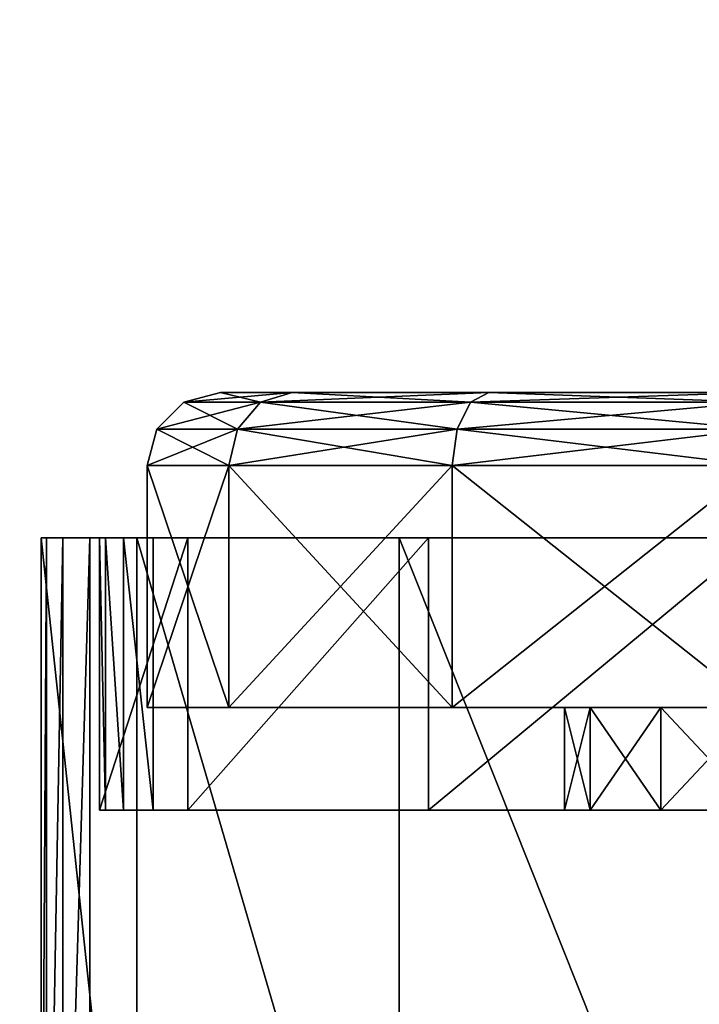
# Model space of a CAD drawing. Units: inches. Extents: x 16 to 210, y 294 to 454.
# Drawn here: x 139 to 140, y 302 to 303 of the extents above; entities that cross this region are included whole.
import ezdxf

# ---------------------------------------------------------------- set-up
doc = ezdxf.new("R2010")
doc.units = ezdxf.units.IN
doc.header["$MEASUREMENT"] = 0
for name, color, linetype in [('A-FURN', 7, 'Continuous'), ('A-FURN-ATTRIBUTE-T', 7, 'Continuous'), ('TK3FM_STOR', 5, 'Continuous'), ('TK3FM_STOR_LEG', 4, 'Continuous')]:
    doc.layers.add(name, color=color, linetype=linetype)

# ---------------------------------------------------------------- blocks, each defined once
blk = doc.blocks.new('3_UPRX19')
at = {"layer": 'TK3FM_STOR'}
for points, invisible_edges in [([(0, 0, 20), (16, 0, 20), (0, -19, 20)], 2), ([(16, 0, 20), (16, -19, 20), (0, -19, 20)], 12), ([(0, -19, 21), (16, -19, 21), (0, 0, 21)], 2), ([(16, -19, 21), (16, 0, 21), (0, 0, 21)], 12), ([(0, 0, 20), (16, 0, 20), (0, -19, 20)], 2), ([(16, 0, 20), (16, -19, 20), (0, -19, 20)], 12), ([(0, -19, 21), (16, -19, 21), (0, 0, 21)], 2), ([(16, -19, 21), (16, 0, 21), (0, 0, 21)], 12), ([(0.6875, -19, 2.9075), (15.3125, -19, 2.9075), (0.6875, -0.6875, 2.9075)], 2), ([(15.3125, -19, 2.9075), (15.3125, -0.6875, 2.9075), (0.6875, -0.6875, 2.9075)], 12), ([(0.6875, -0.6875, 2.22), (15.3125, -0.6875, 2.22), (0.6875, -19, 2.22)], 2), ([(15.3125, -0.6875, 2.22), (15.3125, -19, 2.22), (0.6875, -19, 2.22)], 12), ([(0.6875, -19, 2.9075), (15.3125, -19, 2.9075), (0.6875, -0.6875, 2.9075)], 2), ([(15.3125, -19, 2.9075), (15.3125, -0.6875, 2.9075), (0.6875, -0.6875, 2.9075)], 12), ([(0.6875, -0.6875, 2.22), (15.3125, -0.6875, 2.22), (0.6875, -19, 2.22)], 2), ([(15.3125, -0.6875, 2.22), (15.3125, -19, 2.22), (0.6875, -19, 2.22)], 12)]:
    blk.add_3dface(points, dxfattribs=dict(at, invisible_edges=invisible_edges))
at = {"layer": 'TK3FM_STOR_LEG'}
for points in [[(8.7244, -16.7343, 0.9843), (7.2756, -16.7343, 0.9843), (8.7244, -16.8891, 1.562)], [(7.2756, -16.7343, 0.9843), (7.2756, -16.8891, 1.562), (8.7244, -16.8891, 1.562)], [(7.2756, -16.7343, 0.9843), (8.7244, -16.7343, 0.9843), (7.2756, -16.7431, 0.8416)], [(8.7244, -16.7343, 0.9843), (8.7244, -16.7431, 0.8416), (7.2756, -16.7431, 0.8416)], [(8.7244, -16.7343, 0.9843), (7.2756, -16.7343, 0.9843), (8.7244, -16.8891, 1.562)], [(7.2756, -16.7343, 0.9843), (7.2756, -16.8891, 1.562), (8.7244, -16.8891, 1.562)], [(7.2756, -16.7343, 0.9843), (8.7244, -16.7343, 0.9843), (7.2756, -16.7431, 0.8416)], [(8.7244, -16.7343, 0.9843), (8.7244, -16.7431, 0.8416), (7.2756, -16.7431, 0.8416)], [(7.2756, -16.7431, 0.8416), (8.7244, -16.7431, 0.8416), (7.2756, -16.7695, 0.7011)], [(8.7244, -16.7695, 0.7011), (7.2756, -16.7695, 0.7011), (8.7244, -16.7431, 0.8416)], [(7.2756, -16.7431, 0.8416), (8.7244, -16.7431, 0.8416), (7.2756, -16.7695, 0.7011)], [(8.7244, -16.7695, 0.7011), (7.2756, -16.7695, 0.7011), (8.7244, -16.7431, 0.8416)], [(8.7244, -16.813, 0.565), (7.2756, -16.813, 0.565), (8.7244, -16.7695, 0.7011)], [(7.2756, -16.813, 0.565), (7.2756, -16.7695, 0.7011), (8.7244, -16.7695, 0.7011)], [(8.7244, -16.813, 0.565), (7.2756, -16.813, 0.565), (8.7244, -16.7695, 0.7011)], [(7.2756, -16.813, 0.565), (7.2756, -16.7695, 0.7011), (8.7244, -16.7695, 0.7011)], [(7.2756, -16.8287, 0.9843), (7.7146, -16.8287, 0.9843), (7.2756, -16.9709, 1.5148)], [(7.7146, -16.8287, 0.9843), (7.7146, -16.9709, 1.5148), (7.2756, -16.9709, 1.5148)], [(7.7146, -16.8287, 0.9843), (7.2756, -16.8287, 0.9843), (7.7146, -16.8385, 0.841)], [(7.2756, -16.8287, 0.9843), (7.2756, -16.8385, 0.841), (7.7146, -16.8385, 0.841)], [(7.2756, -16.8287, 0.9843), (7.7146, -16.8287, 0.9843), (7.2756, -16.9709, 1.5148)], [(7.7146, -16.8287, 0.9843), (7.7146, -16.9709, 1.5148), (7.2756, -16.9709, 1.5148)], [(7.7146, -16.8287, 0.9843), (7.2756, -16.8287, 0.9843), (7.7146, -16.8385, 0.841)], [(7.2756, -16.8287, 0.9843), (7.2756, -16.8385, 0.841), (7.7146, -16.8385, 0.841)], [(7.7146, -16.8385, 0.841), (7.2756, -16.8385, 0.841), (7.7146, -16.8674, 0.7004)], [(7.2756, -16.8674, 0.7004), (7.7146, -16.8674, 0.7004), (7.2756, -16.8385, 0.841)], [(7.7146, -16.8385, 0.841), (7.2756, -16.8385, 0.841), (7.7146, -16.8674, 0.7004)], [(7.2756, -16.8674, 0.7004), (7.7146, -16.8674, 0.7004), (7.2756, -16.8385, 0.841)], [(7.2756, -16.9151, 0.565), (7.7146, -16.9151, 0.565), (7.2756, -16.8674, 0.7004)], [(7.7146, -16.9151, 0.565), (7.7146, -16.8674, 0.7004), (7.2756, -16.8674, 0.7004)], [(7.2756, -16.9151, 0.565), (7.7146, -16.9151, 0.565), (7.2756, -16.8674, 0.7004)], [(7.7146, -16.9151, 0.565), (7.7146, -16.8674, 0.7004), (7.2756, -16.8674, 0.7004)], [(7.2756, -17.312, 1.985), (8.7244, -17.312, 1.985), (7.2756, -16.8891, 1.562)], [(8.7244, -16.8891, 1.562), (7.2756, -16.8891, 1.562), (8.7244, -17.312, 1.985)], [(7.2756, -17.312, 1.985), (8.7244, -17.312, 1.985), (7.2756, -16.8891, 1.562)], [(8.7244, -16.8891, 1.562), (7.2756, -16.8891, 1.562), (8.7244, -17.312, 1.985)], [(7.1594, -16.9055, 0.9843), (7.1004, -16.9213, 0.9843), (7.1594, -17.0374, 1.4764)], [(7.1594, -16.9055, 0.9843), (7.1004, -17.0511, 0.5), (7.1004, -16.9213, 0.9843)], [(7.1594, -16.9055, 0.9843), (7.1594, -17.0374, 0.4921), (7.1004, -17.0511, 0.5)], [(7.1594, -16.9055, 0.9843), (7.1004, -16.9213, 0.9843), (7.1594, -17.0374, 1.4764)], [(7.1594, -16.9055, 0.9843), (7.1004, -17.0511, 0.5), (7.1004, -16.9213, 0.9843)], [(7.1594, -16.9055, 0.9843), (7.1594, -17.0374, 0.4921), (7.1004, -17.0511, 0.5)], [(7.5492, -16.9055, 0.9843), (7.1594, -16.9055, 0.9843), (7.5492, -17.0374, 1.4764)], [(7.1594, -17.0374, 1.4764), (7.5492, -17.0374, 1.4764), (7.1594, -16.9055, 0.9843)], [(7.1594, -16.9055, 0.9843), (7.5492, -16.9055, 0.9843), (7.1594, -17.0374, 0.4921)], [(7.5492, -16.9055, 0.9843), (7.5492, -17.0374, 0.4921), (7.1594, -17.0374, 0.4921)], [(7.5492, -16.9055, 0.9843), (7.1594, -16.9055, 0.9843), (7.5492, -17.0374, 1.4764)], [(7.1594, -17.0374, 1.4764), (7.5492, -17.0374, 1.4764), (7.1594, -16.9055, 0.9843)], [(7.1594, -16.9055, 0.9843), (7.5492, -16.9055, 0.9843), (7.1594, -17.0374, 0.4921)], [(7.5492, -16.9055, 0.9843), (7.5492, -17.0374, 0.4921), (7.1594, -17.0374, 0.4921)], [(7.0572, -16.9646, 0.9843), (7.1004, -17.0511, 1.4685), (7.1004, -16.9213, 0.9843)], [(7.1004, -17.0511, 0.5), (7.0572, -17.0885, 0.5217), (7.1004, -16.9213, 0.9843)], [(7.0572, -16.9646, 0.9843), (7.1004, -16.9213, 0.9843), (7.0572, -17.0885, 0.5217)], [(7.0572, -16.9646, 0.9843), (7.1004, -17.0511, 1.4685), (7.1004, -16.9213, 0.9843)], [(7.1004, -17.0511, 0.5), (7.0572, -17.0885, 0.5217), (7.1004, -16.9213, 0.9843)], [(7.0572, -16.9646, 0.9843), (7.1004, -16.9213, 0.9843), (7.0572, -17.0885, 0.5217)], [(7.1594, -17.0374, 1.4764), (7.1004, -16.9213, 0.9843), (7.1004, -17.0511, 1.4685)], [(7.1594, -17.0374, 1.4764), (7.1004, -16.9213, 0.9843), (7.1004, -17.0511, 1.4685)], [(7.0413, -17.0236, 0.9843), (7.0572, -17.0885, 1.4469), (7.0572, -16.9646, 0.9843)], [(7.0413, -17.0236, 0.9843), (7.0572, -16.9646, 0.9843), (7.0413, -17.1397, 0.5512)], [(7.0413, -17.1397, 0.5512), (7.0572, -16.9646, 0.9843), (7.0572, -17.0885, 0.5217)], [(7.0413, -17.0236, 0.9843), (7.0572, -17.0885, 1.4469), (7.0572, -16.9646, 0.9843)], [(7.0413, -17.0236, 0.9843), (7.0572, -16.9646, 0.9843), (7.0413, -17.1397, 0.5512)], [(7.0413, -17.1397, 0.5512), (7.0572, -16.9646, 0.9843), (7.0572, -17.0885, 0.5217)], [(7.0572, -16.9646, 0.9843), (7.0572, -17.0885, 1.4469), (7.1004, -17.0511, 1.4685)], [(7.0572, -16.9646, 0.9843), (7.0572, -17.0885, 1.4469), (7.1004, -17.0511, 1.4685)], [(7.7146, -17.3593, 1.9031), (7.2756, -17.3593, 1.9031), (7.7146, -16.9709, 1.5148)], [(7.2756, -16.9709, 1.5148), (7.7146, -16.9709, 1.5148), (7.2756, -17.3593, 1.9031)], [(7.7146, -17.3593, 1.9031), (7.2756, -17.3593, 1.9031), (7.7146, -16.9709, 1.5148)], [(7.2756, -16.9709, 1.5148), (7.7146, -16.9709, 1.5148), (7.2756, -17.3593, 1.9031)], [(7.0413, -17.0236, 0.9843), (7.0413, -17.1397, 1.4173), (7.0572, -17.0885, 1.4469)], [(7.0413, -17.0236, 0.9843), (7.0413, -17.1397, 1.4173), (7.0572, -17.0885, 1.4469)], [(7.1594, -17.0374, 1.4764), (7.1004, -17.0511, 1.4685), (7.1594, -17.3976, 1.8366)], [(7.1004, -17.0511, 0.5), (7.1594, -17.0374, 0.4921), (7.1004, -17.4056, 0.1456)], [(7.1594, -17.3976, 0.1319), (7.1004, -17.4056, 0.1456), (7.1594, -17.0374, 0.4921)], [(7.1594, -17.0374, 1.4764), (7.1004, -17.0511, 1.4685), (7.1594, -17.3976, 1.8366)], [(7.1004, -17.0511, 0.5), (7.1594, -17.0374, 0.4921), (7.1004, -17.4056, 0.1456)], [(7.1594, -17.3976, 0.1319), (7.1004, -17.4056, 0.1456), (7.1594, -17.0374, 0.4921)], [(7.1594, -17.3976, 1.8366), (7.5492, -17.3976, 1.8366), (7.1594, -17.0374, 1.4764)], [(7.5492, -17.3976, 1.8366), (7.5492, -17.0374, 1.4764), (7.1594, -17.0374, 1.4764)], [(7.1594, -17.0374, 0.4921), (7.5492, -17.0374, 0.4921), (7.1594, -17.3976, 0.1319)], [(7.5492, -17.0374, 0.4921), (7.5492, -17.3976, 0.1319), (7.1594, -17.3976, 0.1319)], [(7.1594, -17.3976, 1.8366), (7.5492, -17.3976, 1.8366), (7.1594, -17.0374, 1.4764)], [(7.5492, -17.3976, 1.8366), (7.5492, -17.0374, 1.4764), (7.1594, -17.0374, 1.4764)], [(7.1594, -17.0374, 0.4921), (7.5492, -17.0374, 0.4921), (7.1594, -17.3976, 0.1319)], [(7.5492, -17.0374, 0.4921), (7.5492, -17.3976, 0.1319), (7.1594, -17.3976, 0.1319)], [(7.1004, -17.4056, 1.8229), (7.1004, -17.0511, 1.4685), (7.0572, -17.0885, 1.4469)], [(7.1004, -17.0511, 0.5), (7.1004, -17.4056, 0.1456), (7.0572, -17.4272, 0.183)], [(7.1004, -17.0511, 0.5), (7.0572, -17.4272, 0.183), (7.0572, -17.0885, 0.5217)], [(7.1004, -17.4056, 1.8229), (7.1004, -17.0511, 1.4685), (7.0572, -17.0885, 1.4469)], [(7.1004, -17.0511, 0.5), (7.1004, -17.4056, 0.1456), (7.0572, -17.4272, 0.183)], [(7.1004, -17.0511, 0.5), (7.0572, -17.4272, 0.183), (7.0572, -17.0885, 0.5217)], [(7.1004, -17.4056, 1.8229), (7.1594, -17.3976, 1.8366), (7.1004, -17.0511, 1.4685)], [(7.1004, -17.4056, 1.8229), (7.1594, -17.3976, 1.8366), (7.1004, -17.0511, 1.4685)], [(7.0572, -17.0885, 1.4469), (7.0413, -17.1397, 1.4173), (7.0572, -17.4272, 1.7855)], [(7.0413, -17.1397, 0.5512), (7.0572, -17.0885, 0.5217), (7.0413, -17.4567, 0.2342)], [(7.0413, -17.4567, 0.2342), (7.0572, -17.0885, 0.5217), (7.0572, -17.4272, 0.183)], [(7.0572, -17.0885, 1.4469), (7.0413, -17.1397, 1.4173), (7.0572, -17.4272, 1.7855)], [(7.0413, -17.1397, 0.5512), (7.0572, -17.0885, 0.5217), (7.0413, -17.4567, 0.2342)], [(7.0413, -17.4567, 0.2342), (7.0572, -17.0885, 0.5217), (7.0572, -17.4272, 0.183)], [(7.1004, -17.4056, 1.8229), (7.0572, -17.0885, 1.4469), (7.0572, -17.4272, 1.7855)], [(7.1004, -17.4056, 1.8229), (7.0572, -17.0885, 1.4469), (7.0572, -17.4272, 1.7855)], [(7.0413, -17.1397, 1.4173), (7.0413, -17.4567, 1.7344), (7.0572, -17.4272, 1.7855)], [(7.0413, -17.1397, 1.4173), (7.0413, -17.4567, 1.7344), (7.0572, -17.4272, 1.7855)], [(8.7244, -17.312, 1.985), (7.2756, -17.312, 1.985), (8.7244, -17.8898, 2.1398)], [(7.2756, -17.312, 1.985), (7.2756, -17.8898, 2.1398), (8.7244, -17.8898, 2.1398)], [(8.7244, -17.312, 1.985), (7.2756, -17.312, 1.985), (8.7244, -17.8898, 2.1398)], [(7.2756, -17.312, 1.985), (7.2756, -17.8898, 2.1398), (8.7244, -17.8898, 2.1398)], [(7.2756, -17.3593, 1.9031), (7.7146, -17.3593, 1.9031), (7.2756, -17.8898, 2.0453)], [(7.7146, -17.3593, 1.9031), (7.7146, -17.8898, 2.0453), (7.2756, -17.8898, 2.0453)], [(7.2756, -17.3593, 1.9031), (7.7146, -17.3593, 1.9031), (7.2756, -17.8898, 2.0453)], [(7.7146, -17.3593, 1.9031), (7.7146, -17.8898, 2.0453), (7.2756, -17.8898, 2.0453)], [(7.1004, -17.4056, 1.8229), (7.0572, -17.4272, 1.7855), (7.1004, -17.8898, 1.9527)], [(7.1004, -17.8898, 0.0158), (7.0572, -17.8898, 0.0591), (7.1004, -17.4056, 0.1456)], [(7.0572, -17.8898, 0.0591), (7.0572, -17.4272, 0.183), (7.1004, -17.4056, 0.1456)], [(7.1004, -17.4056, 1.8229), (7.0572, -17.4272, 1.7855), (7.1004, -17.8898, 1.9527)], [(7.1004, -17.8898, 0.0158), (7.0572, -17.8898, 0.0591), (7.1004, -17.4056, 0.1456)], [(7.0572, -17.8898, 0.0591), (7.0572, -17.4272, 0.183), (7.1004, -17.4056, 0.1456)], [(7.1594, -17.3976, 1.8366), (7.1004, -17.4056, 1.8229), (7.1594, -17.8898, 1.9685)], [(7.1594, -17.8898), (7.1004, -17.8898, 0.0158), (7.1594, -17.3976, 0.1319)], [(7.1004, -17.8898, 0.0158), (7.1004, -17.4056, 0.1456), (7.1594, -17.3976, 0.1319)], [(7.1594, -17.3976, 1.8366), (7.1004, -17.4056, 1.8229), (7.1594, -17.8898, 1.9685)], [(7.1594, -17.8898), (7.1004, -17.8898, 0.0158), (7.1594, -17.3976, 0.1319)], [(7.1004, -17.8898, 0.0158), (7.1004, -17.4056, 0.1456), (7.1594, -17.3976, 0.1319)], [(7.1004, -17.4056, 1.8229), (7.1004, -17.8898, 1.9527), (7.1594, -17.8898, 1.9685)], [(7.1004, -17.4056, 1.8229), (7.1004, -17.8898, 1.9527), (7.1594, -17.8898, 1.9685)], [(7.5492, -17.3976, 1.8366), (7.1594, -17.3976, 1.8366), (7.5492, -17.8898, 1.9685)], [(7.1594, -17.8898, 1.9685), (7.5492, -17.8898, 1.9685), (7.1594, -17.3976, 1.8366)], [(7.5492, -17.8898), (7.1594, -17.8898), (7.5492, -17.3976, 0.1319)], [(7.1594, -17.3976, 0.1319), (7.5492, -17.3976, 0.1319), (7.1594, -17.8898)], [(7.5492, -17.3976, 1.8366), (7.1594, -17.3976, 1.8366), (7.5492, -17.8898, 1.9685)], [(7.1594, -17.8898, 1.9685), (7.5492, -17.8898, 1.9685), (7.1594, -17.3976, 1.8366)], [(7.5492, -17.8898), (7.1594, -17.8898), (7.5492, -17.3976, 0.1319)], [(7.1594, -17.3976, 0.1319), (7.5492, -17.3976, 0.1319), (7.1594, -17.8898)], [(7.0413, -17.4567, 1.7344), (7.0572, -17.8898, 1.9094), (7.0572, -17.4272, 1.7855)], [(7.0572, -17.8898, 0.0591), (7.0413, -17.8898, 0.1181), (7.0572, -17.4272, 0.183)], [(7.0413, -17.8898, 0.1181), (7.0413, -17.4567, 0.2342), (7.0572, -17.4272, 0.183)], [(7.0413, -17.4567, 1.7344), (7.0572, -17.8898, 1.9094), (7.0572, -17.4272, 1.7855)], [(7.0572, -17.8898, 0.0591), (7.0413, -17.8898, 0.1181), (7.0572, -17.4272, 0.183)], [(7.0413, -17.8898, 0.1181), (7.0413, -17.4567, 0.2342), (7.0572, -17.4272, 0.183)], [(7.0572, -17.4272, 1.7855), (7.0572, -17.8898, 1.9094), (7.1004, -17.8898, 1.9527)], [(7.0572, -17.4272, 1.7855), (7.0572, -17.8898, 1.9094), (7.1004, -17.8898, 1.9527)], [(7.0413, -17.8898, 1.8504), (7.0572, -17.8898, 1.9094), (7.0413, -17.4567, 1.7344)], [(7.0413, -17.8898, 1.8504), (7.0572, -17.8898, 1.9094), (7.0413, -17.4567, 1.7344)], [(7.7146, -17.5787, 0.9843), (7.5492, -17.5787, 0.9843), (7.7146, -17.6204, 1.1398)], [(7.5492, -17.5787, 0.9843), (7.5492, -17.6204, 1.1398), (7.7146, -17.6204, 1.1398)], [(7.5492, -17.5787, 0.9843), (7.7146, -17.5787, 0.9843), (7.5492, -17.6204, 0.8287)], [(7.7146, -17.5787, 0.9843), (7.7146, -17.6204, 0.8287), (7.5492, -17.6204, 0.8287)], [(7.7146, -17.5787, 0.9843), (7.5492, -17.5787, 0.9843), (7.7146, -17.6204, 1.1398)], [(7.5492, -17.5787, 0.9843), (7.5492, -17.6204, 1.1398), (7.7146, -17.6204, 1.1398)], [(7.5492, -17.5787, 0.9843), (7.7146, -17.5787, 0.9843), (7.5492, -17.6204, 0.8287)], [(7.7146, -17.5787, 0.9843), (7.7146, -17.6204, 0.8287), (7.5492, -17.6204, 0.8287)], [(7.5492, -17.7343, 1.2536), (7.7146, -17.7343, 1.2536), (7.5492, -17.6204, 1.1398)], [(7.7146, -17.6204, 1.1398), (7.5492, -17.6204, 1.1398), (7.7146, -17.7343, 1.2536)], [(7.5492, -17.6204, 0.8287), (7.7146, -17.6204, 0.8287), (7.5492, -17.7343, 0.7149)], [(7.7146, -17.7343, 0.7149), (7.5492, -17.7343, 0.7149), (7.7146, -17.6204, 0.8287)], [(7.5492, -17.7343, 1.2536), (7.7146, -17.7343, 1.2536), (7.5492, -17.6204, 1.1398)], [(7.7146, -17.6204, 1.1398), (7.5492, -17.6204, 1.1398), (7.7146, -17.7343, 1.2536)], [(7.5492, -17.6204, 0.8287), (7.7146, -17.6204, 0.8287), (7.5492, -17.7343, 0.7149)], [(7.7146, -17.7343, 0.7149), (7.5492, -17.7343, 0.7149), (7.7146, -17.6204, 0.8287)], [(7.7146, -17.7343, 1.2536), (7.5492, -17.7343, 1.2536), (7.7146, -17.8898, 1.2953)], [(7.5492, -17.7343, 1.2536), (7.5492, -17.8898, 1.2953), (7.7146, -17.8898, 1.2953)], [(7.7146, -17.8898, 0.6732), (7.5492, -17.8898, 0.6732), (7.7146, -17.7343, 0.7149)], [(7.5492, -17.8898, 0.6732), (7.5492, -17.7343, 0.7149), (7.7146, -17.7343, 0.7149)], [(7.7146, -17.7343, 1.2536), (7.5492, -17.7343, 1.2536), (7.7146, -17.8898, 1.2953)], [(7.5492, -17.7343, 1.2536), (7.5492, -17.8898, 1.2953), (7.7146, -17.8898, 1.2953)], [(7.7146, -17.8898, 0.6732), (7.5492, -17.8898, 0.6732), (7.7146, -17.7343, 0.7149)], [(7.5492, -17.8898, 0.6732), (7.5492, -17.7343, 0.7149), (7.7146, -17.7343, 0.7149)]]:
    blk.add_3dface(points, dxfattribs=at)
for points, invisible_edges in [([(7.2756, -16.8891, 1.562), (7.2756, -16.7343, 0.9843), (7.2756, -16.8287, 0.9843)], 14), ([(7.2756, -16.7343, 0.9843), (7.2756, -16.7431, 0.8416), (7.2756, -16.8287, 0.9843)], 14), ([(7.2756, -16.8891, 1.562), (7.2756, -16.7343, 0.9843), (7.2756, -16.8287, 0.9843)], 14), ([(7.2756, -16.7343, 0.9843), (7.2756, -16.7431, 0.8416), (7.2756, -16.8287, 0.9843)], 14), ([(7.2756, -16.8287, 0.9843), (7.2756, -16.7431, 0.8416), (7.2756, -16.8385, 0.841)], 3), ([(7.2756, -16.7431, 0.8416), (7.2756, -16.7695, 0.7011), (7.2756, -16.8385, 0.841)], 14), ([(7.2756, -16.8287, 0.9843), (7.2756, -16.7431, 0.8416), (7.2756, -16.8385, 0.841)], 3), ([(7.2756, -16.7431, 0.8416), (7.2756, -16.7695, 0.7011), (7.2756, -16.8385, 0.841)], 14), ([(7.2756, -16.813, 0.565), (7.2756, -16.8674, 0.7004), (7.2756, -16.7695, 0.7011)], 3), ([(7.2756, -16.8385, 0.841), (7.2756, -16.7695, 0.7011), (7.2756, -16.8674, 0.7004)], 3), ([(7.2756, -16.813, 0.565), (7.2756, -16.8674, 0.7004), (7.2756, -16.7695, 0.7011)], 3), ([(7.2756, -16.8385, 0.841), (7.2756, -16.7695, 0.7011), (7.2756, -16.8674, 0.7004)], 3), ([(7.2756, -16.9151, 0.565), (7.2756, -16.813, 0.565), (7.7146, -16.9151, 0.565)], 2), ([(7.7146, -16.9151, 0.565), (7.2756, -16.813, 0.565), (8.2854, -16.9151, 0.565)], 15), ([(8.7244, -16.813, 0.565), (8.2854, -16.9151, 0.565), (7.2756, -16.813, 0.565)], 3), ([(7.2756, -16.9151, 0.565), (7.2756, -16.8674, 0.7004), (7.2756, -16.813, 0.565)], 2), ([(7.2756, -16.9151, 0.565), (7.2756, -16.813, 0.565), (7.7146, -16.9151, 0.565)], 2), ([(7.7146, -16.9151, 0.565), (7.2756, -16.813, 0.565), (8.2854, -16.9151, 0.565)], 15), ([(8.7244, -16.813, 0.565), (8.2854, -16.9151, 0.565), (7.2756, -16.813, 0.565)], 3), ([(7.2756, -16.9151, 0.565), (7.2756, -16.8674, 0.7004), (7.2756, -16.813, 0.565)], 2), ([(7.2756, -16.9709, 1.5148), (7.2756, -16.8891, 1.562), (7.2756, -16.8287, 0.9843)], 3), ([(7.2756, -16.9709, 1.5148), (7.2756, -16.8891, 1.562), (7.2756, -16.8287, 0.9843)], 3), ([(7.7146, -16.9709, 1.5148), (7.7146, -16.8287, 0.9843), (7.7146, -17.5787, 0.9843)], 14), ([(7.7146, -16.8287, 0.9843), (7.7146, -16.8385, 0.841), (7.7146, -17.5787, 0.9843)], 14), ([(7.7146, -16.9709, 1.5148), (7.7146, -16.8287, 0.9843), (7.7146, -17.5787, 0.9843)], 14), ([(7.7146, -16.8287, 0.9843), (7.7146, -16.8385, 0.841), (7.7146, -17.5787, 0.9843)], 14), ([(7.7146, -17.5787, 0.9843), (7.7146, -16.8385, 0.841), (7.7146, -16.8674, 0.7004)], 13), ([(7.7146, -17.5787, 0.9843), (7.7146, -16.8385, 0.841), (7.7146, -16.8674, 0.7004)], 13), ([(7.7146, -16.9151, 0.565), (7.7146, -17.6204, 0.8287), (7.7146, -16.8674, 0.7004)], 3), ([(7.7146, -17.6204, 0.8287), (7.7146, -17.5787, 0.9843), (7.7146, -16.8674, 0.7004)], 14), ([(7.7146, -16.9151, 0.565), (7.7146, -17.6204, 0.8287), (7.7146, -16.8674, 0.7004)], 3), ([(7.7146, -17.6204, 0.8287), (7.7146, -17.5787, 0.9843), (7.7146, -16.8674, 0.7004)], 14), ([(7.2756, -16.9709, 1.5148), (7.2756, -17.3593, 1.9031), (7.2756, -16.8891, 1.562)], 14), ([(7.2756, -16.8891, 1.562), (7.2756, -17.3593, 1.9031), (7.2756, -17.312, 1.985)], 3), ([(7.2756, -16.9709, 1.5148), (7.2756, -17.3593, 1.9031), (7.2756, -16.8891, 1.562)], 14), ([(7.2756, -16.8891, 1.562), (7.2756, -17.3593, 1.9031), (7.2756, -17.312, 1.985)], 3), ([(7.5492, -16.9055, 0.9843), (7.5492, -17.5787, 0.9843), (7.5492, -17.0374, 0.4921)], 3), ([(7.5492, -17.5787, 0.9843), (7.5492, -16.9055, 0.9843), (7.5492, -17.6204, 1.1398)], 3), ([(7.5492, -17.0374, 1.4764), (7.5492, -17.6204, 1.1398), (7.5492, -16.9055, 0.9843)], 3), ([(7.5492, -16.9055, 0.9843), (7.5492, -17.5787, 0.9843), (7.5492, -17.0374, 0.4921)], 3), ([(7.5492, -17.5787, 0.9843), (7.5492, -16.9055, 0.9843), (7.5492, -17.6204, 1.1398)], 3), ([(7.5492, -17.0374, 1.4764), (7.5492, -17.6204, 1.1398), (7.5492, -16.9055, 0.9843)], 3), ([(7.7146, -18.8644, 0.565), (7.7146, -17.8898, 0.6732), (7.7146, -16.9151, 0.565)], 3), ([(7.7146, -17.8898, 0.6732), (7.7146, -17.7343, 0.7149), (7.7146, -16.9151, 0.565)], 14), ([(7.7146, -17.7343, 0.7149), (7.7146, -17.6204, 0.8287), (7.7146, -16.9151, 0.565)], 14), ([(8.2854, -18.8644, 0.565), (7.7146, -16.9151, 0.565), (8.2854, -16.9151, 0.565)], 3), ([(7.7146, -16.9151, 0.565), (8.2854, -18.8644, 0.565), (7.7146, -18.8644, 0.565)], 3), ([(7.7146, -18.8644, 0.565), (7.7146, -17.8898, 0.6732), (7.7146, -16.9151, 0.565)], 3), ([(7.7146, -17.8898, 0.6732), (7.7146, -17.7343, 0.7149), (7.7146, -16.9151, 0.565)], 14), ([(7.7146, -17.7343, 0.7149), (7.7146, -17.6204, 0.8287), (7.7146, -16.9151, 0.565)], 14), ([(8.2854, -18.8644, 0.565), (7.7146, -16.9151, 0.565), (8.2854, -16.9151, 0.565)], 3), ([(7.7146, -16.9151, 0.565), (8.2854, -18.8644, 0.565), (7.7146, -18.8644, 0.565)], 3), ([(7.7146, -16.9709, 1.5148), (7.7146, -17.5787, 0.9843), (7.7146, -17.6204, 1.1398)], 13), ([(7.7146, -16.9709, 1.5148), (7.7146, -17.6204, 1.1398), (7.7146, -17.7343, 1.2536)], 13), ([(7.7146, -16.9709, 1.5148), (7.7146, -17.7343, 1.2536), (7.7146, -17.3593, 1.9031)], 3), ([(7.7146, -16.9709, 1.5148), (7.7146, -17.5787, 0.9843), (7.7146, -17.6204, 1.1398)], 13), ([(7.7146, -16.9709, 1.5148), (7.7146, -17.6204, 1.1398), (7.7146, -17.7343, 1.2536)], 13), ([(7.7146, -16.9709, 1.5148), (7.7146, -17.7343, 1.2536), (7.7146, -17.3593, 1.9031)], 3), ([(7.0413, -17.1397, 1.4173), (7.0413, -17.0236, 0.9843), (7.0413, -18.7559, 0.9843)], 14), ([(7.0413, -18.7559, 0.9843), (7.0413, -17.0236, 0.9843), (7.0413, -18.6399, 0.5512)], 3), ([(7.0413, -17.1397, 0.5512), (7.0413, -18.6399, 0.5512), (7.0413, -17.0236, 0.9843)], 3), ([(7.0413, -17.1397, 1.4173), (7.0413, -17.0236, 0.9843), (7.0413, -18.7559, 0.9843)], 14), ([(7.0413, -18.7559, 0.9843), (7.0413, -17.0236, 0.9843), (7.0413, -18.6399, 0.5512)], 3), ([(7.0413, -17.1397, 0.5512), (7.0413, -18.6399, 0.5512), (7.0413, -17.0236, 0.9843)], 3), ([(7.5492, -17.3976, 1.8366), (7.5492, -17.7343, 1.2536), (7.5492, -17.0374, 1.4764)], 3), ([(7.5492, -17.7343, 1.2536), (7.5492, -17.6204, 1.1398), (7.5492, -17.0374, 1.4764)], 14), ([(7.5492, -17.5787, 0.9843), (7.5492, -17.6204, 0.8287), (7.5492, -17.0374, 0.4921)], 14), ([(7.5492, -17.6204, 0.8287), (7.5492, -17.7343, 0.7149), (7.5492, -17.0374, 0.4921)], 14), ([(7.5492, -17.0374, 0.4921), (7.5492, -17.7343, 0.7149), (7.5492, -17.3976, 0.1319)], 3), ([(7.5492, -17.3976, 1.8366), (7.5492, -17.7343, 1.2536), (7.5492, -17.0374, 1.4764)], 3), ([(7.5492, -17.7343, 1.2536), (7.5492, -17.6204, 1.1398), (7.5492, -17.0374, 1.4764)], 14), ([(7.5492, -17.5787, 0.9843), (7.5492, -17.6204, 0.8287), (7.5492, -17.0374, 0.4921)], 14), ([(7.5492, -17.6204, 0.8287), (7.5492, -17.7343, 0.7149), (7.5492, -17.0374, 0.4921)], 14), ([(7.5492, -17.0374, 0.4921), (7.5492, -17.7343, 0.7149), (7.5492, -17.3976, 0.1319)], 3), ([(7.0413, -18.6399, 1.4173), (7.0413, -17.1397, 1.4173), (7.0413, -18.7559, 0.9843)], 3), ([(7.0413, -17.1397, 1.4173), (7.0413, -18.6399, 1.4173), (7.0413, -17.4567, 1.7344)], 3), ([(7.0413, -17.4567, 0.2342), (7.0413, -18.3228, 0.2342), (7.0413, -17.1397, 0.5512)], 3), ([(7.0413, -18.3228, 0.2342), (7.0413, -18.6399, 0.5512), (7.0413, -17.1397, 0.5512)], 14), ([(7.0413, -18.6399, 1.4173), (7.0413, -17.1397, 1.4173), (7.0413, -18.7559, 0.9843)], 3), ([(7.0413, -17.1397, 1.4173), (7.0413, -18.6399, 1.4173), (7.0413, -17.4567, 1.7344)], 3), ([(7.0413, -17.4567, 0.2342), (7.0413, -18.3228, 0.2342), (7.0413, -17.1397, 0.5512)], 3), ([(7.0413, -18.3228, 0.2342), (7.0413, -18.6399, 0.5512), (7.0413, -17.1397, 0.5512)], 14), ([(7.2756, -17.8898, 2.1398), (7.2756, -17.312, 1.985), (7.2756, -17.8898, 2.0453)], 14), ([(7.2756, -17.8898, 2.0453), (7.2756, -17.312, 1.985), (7.2756, -17.3593, 1.9031)], 3), ([(7.2756, -17.8898, 2.1398), (7.2756, -17.312, 1.985), (7.2756, -17.8898, 2.0453)], 14), ([(7.2756, -17.8898, 2.0453), (7.2756, -17.312, 1.985), (7.2756, -17.3593, 1.9031)], 3), ([(7.7146, -17.8898, 2.0453), (7.7146, -17.3593, 1.9031), (7.7146, -17.8898, 1.2953)], 14), ([(7.7146, -17.8898, 1.2953), (7.7146, -17.3593, 1.9031), (7.7146, -17.7343, 1.2536)], 3), ([(7.7146, -17.8898, 2.0453), (7.7146, -17.3593, 1.9031), (7.7146, -17.8898, 1.2953)], 14), ([(7.7146, -17.8898, 1.2953), (7.7146, -17.3593, 1.9031), (7.7146, -17.7343, 1.2536)], 3), ([(7.5492, -17.8898), (7.5492, -17.3976, 0.1319), (7.5492, -17.8898, 0.6732)], 14), ([(7.5492, -17.8898, 0.6732), (7.5492, -17.3976, 0.1319), (7.5492, -17.7343, 0.7149)], 3), ([(7.5492, -17.7343, 1.2536), (7.5492, -17.3976, 1.8366), (7.5492, -17.8898, 1.2953)], 3), ([(7.5492, -17.3976, 1.8366), (7.5492, -17.8898, 1.9685), (7.5492, -17.8898, 1.2953)], 14), ([(7.5492, -17.8898), (7.5492, -17.3976, 0.1319), (7.5492, -17.8898, 0.6732)], 14), ([(7.5492, -17.8898, 0.6732), (7.5492, -17.3976, 0.1319), (7.5492, -17.7343, 0.7149)], 3), ([(7.5492, -17.7343, 1.2536), (7.5492, -17.3976, 1.8366), (7.5492, -17.8898, 1.2953)], 3), ([(7.5492, -17.3976, 1.8366), (7.5492, -17.8898, 1.9685), (7.5492, -17.8898, 1.2953)], 14), ([(7.0413, -17.8898, 1.8504), (7.0413, -17.4567, 1.7344), (7.0413, -18.3228, 1.7344)], 2), ([(7.0413, -18.3228, 1.7344), (7.0413, -17.4567, 1.7344), (7.0413, -18.6399, 1.4173)], 3), ([(7.0413, -17.4567, 0.2342), (7.0413, -17.8898, 0.1181), (7.0413, -18.3228, 0.2342)], 12), ([(7.0413, -17.8898, 1.8504), (7.0413, -17.4567, 1.7344), (7.0413, -18.3228, 1.7344)], 2), ([(7.0413, -18.3228, 1.7344), (7.0413, -17.4567, 1.7344), (7.0413, -18.6399, 1.4173)], 3), ([(7.0413, -17.4567, 0.2342), (7.0413, -17.8898, 0.1181), (7.0413, -18.3228, 0.2342)], 12)]:
    blk.add_3dface(points, dxfattribs=dict(at, invisible_edges=invisible_edges))
at = {"layer": 'A-FURN-ATTRIBUTE-T'}
blk.add_attdef('CAPTG', (0, 1), '', height=2.5, dxfattribs=at)
at = {"layer": 'A-FURN-ATTRIBUTE-T', "flags": 1}
for tag in ['CAPPN', 'CAPMG', 'CAPMC', 'CAPQT', 'CAPDH', 'CAPGC']:
    blk.add_attdef(tag, (0, 0), '', height=0.001, dxfattribs=at)
blk = doc.blocks.new('3_UWLCR')
at = {"layer": 'TK3FM_STOR'}
for points, invisible_edges in [([(0, -18.75, 22.5), (15.75, -18.75, 22.5), (0, 0, 22.5)], 2), ([(15.75, -18.75, 22.5), (15.75, 0, 22.5), (0, 0, 22.5)], 12), ([(0, 0, 21), (15.75, 0, 21), (0, -18.75, 21)], 2), ([(15.75, 0, 21), (15.75, -18.75, 21), (0, -18.75, 21)], 12)]:
    blk.add_3dface(points, dxfattribs=dict(at, invisible_edges=invisible_edges))
at = {"layer": 'A-FURN-ATTRIBUTE-T'}
blk.add_attdef('CAPTG', (0, 1), '', height=2.5, dxfattribs=at)
at = {"layer": 'A-FURN-ATTRIBUTE-T', "flags": 1}
for tag in ['CAPPN', 'CAPMG', 'CAPMC', 'CAPQT', 'CAPDH', 'CAPGC']:
    blk.add_attdef(tag, (0, 0), '', height=0.001, dxfattribs=at)

msp = doc.modelspace()

# ---------------------------------------------------------------- block references
at = {"layer": 'A-FURN', "xscale": -1, "rotation": 90}
msp.add_blockref('3_UPRX19', (122.6656, 309.5627), dxfattribs=at)
at = {"layer": 'A-FURN', "rotation": 270}
msp.add_blockref('3_UWLCR', (141.6656, 309.3127), dxfattribs=at)

doc.saveas('drawing.dxf')
